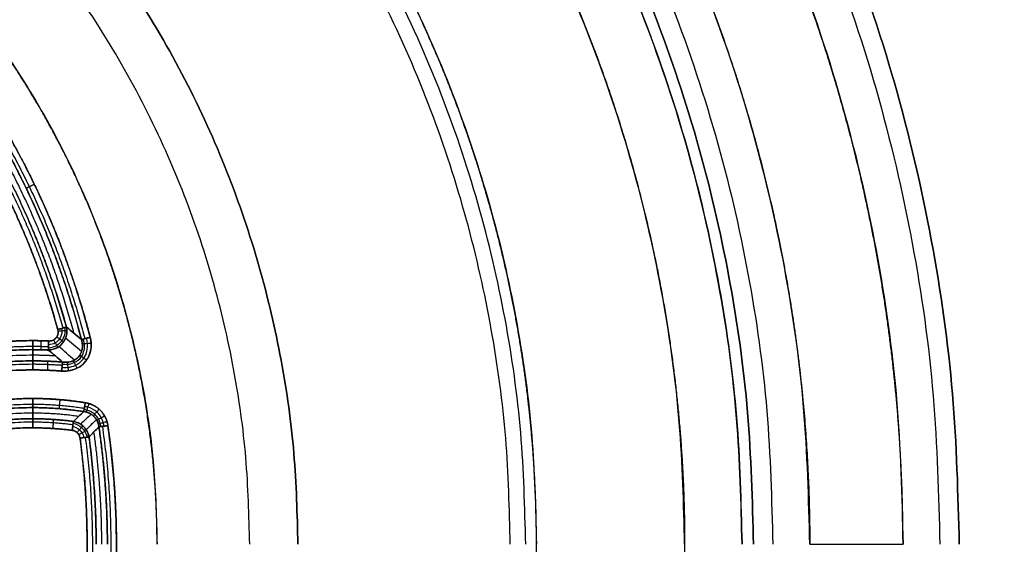
# Model space of a CAD drawing. Units: millimetres. Extents: x -357 to 357, y -357 to 357.
# Drawn here: x 77 to 181, y 0 to 55 of the extents above; entities that cross this region are included whole.
import ezdxf

# ---------------------------------------------------------------- set-up
doc = ezdxf.new("R2010")
doc.units = ezdxf.units.MM
doc.header["$MEASUREMENT"] = 0
doc.layers.add('IGES LEVEL 10000', color=7, linetype='Continuous')

msp = doc.modelspace()

# ---------------------------------------------------------------- linework, layer by layer
at = {"layer": 'IGES LEVEL 10000'}
for points, weights in [([(356.02, 0, 304.17), (356.02, 356.02, 304.17), (0, 356.02, 304.17)], [1, 0.7071067812, 1]), ([(0, 356.02, 304.17), (356.02, 356.02, 304.17), (356.02, 0, 304.17)], [1, 0.7071067812, 1]), ([(0, 307.63, 116.98), (307.63, 307.63, 116.98), (307.63, 0, 116.98)], [0.8906388482, 0.62977676915, 0.8906388482]), ([(0, 280.45, 1026.39), (280.45, 280.45, 1026.39), (280.45, 0, 1026.39)], [0.9995939518, 0.70681966175, 0.9995939518]), ([(0, 175.83, 1744.98), (175.83, 175.83, 1744.98), (175.83, 0, 1744.98)], [1, 0.7071067812, 1]), ([(175.83, 0, 1744.98), (175.83, 175.83, 1744.98), (0, 175.83, 1744.98)], [1, 0.7071067812, 1]), ([(0, 173.79, 1748.58), (173.79, 173.79, 1748.58), (173.79, 0, 1748.58)], [0.88143971095, 0.62327199685, 0.88143971095]), ([(0, 169.92, 1750), (169.92, 169.92, 1750), (169.92, 0, 1750)], [1, 0.7071067812, 1]), ([(160.12, 0, 1750), (160.12, 160.12, 1750), (0, 160.12, 1750)], [1, 0.7071067812, 1]), ([(0, 156.23, 1748.56), (156.23, 156.23, 1748.56), (156.23, 0, 1748.56)], [0.8802029828, 0.62239749795, 0.8802029828]), ([(154.2, 0, 1744.94), (154.2, 154.2, 1744.94), (0, 154.2, 1744.94)], [1, 0.7071067812, 1]), ([(0, 154.2, 1744.94), (154.2, 154.2, 1744.94), (154.2, 0, 1744.94)], [1, 0.7071067812, 1]), ([(153, 0, 0.93), (153, 144.66, 0.93), (8.57, 152.76, 0.93)], [0.9999851918, 0.7185692967, 0.977938054]), ([(8.57, 152.76, 0.93), (153, 144.66, 0.93), (153, 0, 0.93)], [0.9997175634, 0.7264971299, 0.9999034929]), ([(146.96, 0), (146.96, 138.7), (8.5, 146.72)], [0.9765623949, 0.7098964352, 0.975665888]), ([(8.5, 131.12), (131.39, 123.15), (131.39, 0)], [0.9950178287, 0.7260289296, 0.9951375736]), ([(130.26, 0, 1593.8), (130.26, 130.26, 1593.8), (0, 130.26, 1593.8)], [1, 0.7071067812, 1]), ([(128.64, 0, 0.19), (128.64, 120.43, 0.19), (8.46, 128.36, 0.19)], [0.999910464, 0.7297298788, 0.9993531716]), ([(106.32, 0, 1442.65), (106.32, 106.32, 1442.65), (0, 106.32, 1442.65)], [1, 0.7071067812, 1]), ([(0, 106.32, 1442.65), (106.32, 106.32, 1442.65), (106.32, 0, 1442.65)], [1, 0.7071067812, 1]), ([(101.25, 0, 1433.59), (101.25, 101.25, 1433.59), (0, 101.25, 1433.59)], [0.8802029828, 0.62239749795, 0.8802029828]), ([(0, 91.51, 1430), (91.51, 91.51, 1430), (91.51, 0, 1430)], [1, 0.7071067812, 1]), ([(69.39, 51.89, 1430.19), (79.64, 38.18, 1430.19), (83.91, 21.61, 1430.19)], [0.904039638396, 0.887020463989, 0.904272274998]), ([(84.48, 21.76, 1430), (80.18, 38.44, 1430), (69.87, 52.24, 1430)], [0.9997388392, 0.980665706, 0.9994816425]), ([(81.99, 22.82, 1434.31), (77.75, 38.08, 1434.31), (68.3, 50.79, 1434.31)], [0.9997296135, 0.9827496466, 0.9994990992]), ([(68.3, 50.79, 1434.31), (77.75, 38.08, 1434.31), (81.99, 22.82, 1434.31)], [0.8581177857, 0.8699539419, 0.9124830131]), ([(82.78, 22.18, 1432.5), (78.52, 38.05, 1432.5), (68.7, 51.23, 1432.5)], [0.914838303123, 0.870126064506, 0.858034975203]), ([(69.1, 51.67, 1430.69), (79.31, 38.02, 1430.69), (83.56, 21.52, 1430.69)], [0.9994816425, 0.980665706, 0.9997388392]), ([(83.56, 21.52, 1430.69), (79.31, 38.02, 1430.69), (69.1, 51.67, 1430.69)], [0.9172540718, 0.8702962904, 0.8579540452]), ([(67.53, 50.22, 1435), (76.88, 37.65, 1435), (81.08, 22.57, 1435)], [0.9994990992, 0.9827496466, 0.9997296135]), ([(81.64, 22.73, 1434.81), (77.41, 37.92, 1434.81), (68.01, 50.57, 1434.81)], [0.904263930269, 0.888905405909, 0.904055428162]), ([(78.61, 37.82, 1430), (77.96, 37.5, 1430), (77.76, 37.4, 1430.69)], [0.99013753695, 0.80103809415, 0.99013753695]), ([(78.44, 21.4, 1435), (65.45, 21.4, 1435), (54.78, 13.98, 1435)], [1, 0.953393388, 0.9983289468]), ([(55.11, 13.49, 1434.81), (65.63, 20.81, 1434.81), (78.44, 20.81, 1434.81)], [0.902997015369, 0.86235242061, 0.9045084972]), ([(78.44, 21.4, 1435), (78.44, 20.67, 1435), (78.44, 20.45, 1434.31)], [1, 0.8090169944, 1]), ([(80.12, 21.36, 1435), (79.28, 21.4, 1435), (78.44, 21.4, 1435)], [0.9999903916, 0.9997903903, 1]), ([(78.44, 20.45, 1434.31), (78.44, 20.67, 1435), (78.44, 21.4, 1435)], [1, 0.8090169944, 1]), ([(78.44, 20.81, 1434.81), (79.27, 20.81, 1434.81), (80.1, 20.78, 1434.81)], [0.9045084972, 0.904318903441, 0.904499806285]), ([(79.3, 21.39, 1435), (79.29, 20.66, 1435), (79.28, 20.44, 1434.31)], [0.9998927367, 0.80893021655, 0.9998927367]), ([(78.44, 20.45, 1434.31), (65.74, 20.45, 1434.31), (55.32, 13.2, 1434.31)], [1, 0.8850483894, 0.8603267461]), ([(55.32, 13.2, 1434.31), (65.74, 20.45, 1434.31), (78.44, 20.45, 1434.31)], [0.9983289468, 0.953393388, 1]), ([(78.44, 19.86, 1432.5), (65.93, 19.86, 1432.5), (55.65, 12.71, 1432.5)], [1, 0.885048389157, 0.86032674601]), ([(78.44, 20.45, 1434.31), (79.26, 20.45, 1434.31), (80.08, 20.41, 1434.31)], [1, 0.9997903903, 0.9999903916]), ([(80.08, 20.41, 1434.31), (79.26, 20.45, 1434.31), (78.44, 20.45, 1434.31)], [0.9838424938, 0.9916852023, 1]), ([(80.83, 19.79, 1432.5), (79.64, 19.86, 1432.5), (78.44, 19.86, 1432.5)], [0.97656934958, 0.987774365469, 1]), ([(78.44, 19.27, 1430.69), (66.11, 19.27, 1430.69), (55.99, 12.23, 1430.69)], [1, 0.9533495644, 0.9982371707]), ([(55.99, 12.23, 1430.69), (66.11, 19.27, 1430.69), (78.44, 19.27, 1430.69)], [0.8603267461, 0.8850483894, 1]), ([(78.44, 18.91, 1430.19), (66.23, 18.91, 1430.19), (56.2, 11.93, 1430.19)], [0.9045084972, 0.862312781738, 0.902914003111]), ([(78.44, 18.32, 1430), (78.44, 19.05, 1430), (78.44, 19.27, 1430.69)], [1, 0.8090169944, 1]), ([(78.44, 19.27, 1430.69), (80.01, 19.27, 1430.69), (81.57, 19.15, 1430.69)], [1, 0.9837966574, 0.9693861067]), ([(78.44, 19.27, 1430.69), (78.44, 19.05, 1430), (78.44, 18.32, 1430)], [1, 0.8090169935, 1]), ([(81.57, 19.15, 1430.69), (80.01, 19.27, 1430.69), (78.44, 19.27, 1430.69)], [0.9999610229, 0.99919093, 1]), ([(81.54, 18.79, 1430.19), (79.99, 18.91, 1430.19), (78.44, 18.91, 1430.19)], [0.904473241619, 0.903776686051, 0.90450849675]), ([(80.01, 18.29, 1430), (80.04, 19.01, 1430), (80.04, 19.24, 1430.69)], [0.9995854802, 0.80868163995, 0.9995854802]), ([(81.49, 18.2, 1430), (81.55, 18.92, 1430), (81.57, 19.15, 1430.69)], [0.9999610229, 0.8089854604, 0.9999610229]), ([(56.53, 11.45, 1430), (66.41, 18.32, 1430), (78.44, 18.32, 1430)], [0.9982371707, 0.9533495644, 1]), ([(78.44, 18.32, 1430), (79.97, 18.32, 1430), (81.49, 18.2, 1430)], [1, 0.99919093, 0.9999610229]), ([(78.44, 15.32, 1430), (67.35, 15.32, 1430), (58.25, 8.98, 1430)], [1, 0.9532537575, 0.998036545]), ([(58.58, 8.5, 1430.19), (67.54, 14.73, 1430.19), (78.44, 14.73, 1430.19)], [0.902732535458, 0.862226123587, 0.9045084972]), ([(78.44, 15.32, 1430), (78.44, 14.59, 1430), (78.44, 14.36, 1430.69)], [1, 0.8090169944, 1]), ([(83.96, 14.88, 1430), (81.22, 15.32, 1430), (78.44, 15.32, 1430)], [0.9998332809, 0.9968510929, 1]), ([(78.44, 14.36, 1430.69), (78.44, 14.59, 1430), (78.44, 15.32, 1430)], [1, 0.8090169944, 1]), ([(78.44, 14.73, 1430.19), (81.17, 14.73, 1430.19), (83.87, 14.3, 1430.19)], [0.9045084972, 0.901660283956, 0.904357698367]), ([(81.29, 15.2, 1430), (81.23, 14.48, 1430), (81.21, 14.25, 1430.69)], [0.9983827333, 0.80770859815, 0.9983827333]), ([(83.81, 13.94, 1430.69), (83.85, 14.16, 1430), (83.96, 14.88, 1430)], [0.9998332809, 0.8088821158, 0.9998332809]), ([(78.44, 14.36, 1430.69), (67.65, 14.36, 1430.69), (58.79, 8.2, 1430.69)], [1, 0.8850483894, 0.8603267461]), ([(58.79, 8.2, 1430.69), (67.65, 14.36, 1430.69), (78.44, 14.36, 1430.69)], [0.998036545, 0.9532537575, 1]), ([(78.44, 13.78, 1432.5), (67.84, 13.78, 1432.5), (59.13, 7.72, 1432.5)], [1, 0.885048389483, 0.86032674615]), ([(78.44, 14.36, 1430.69), (81.15, 14.36, 1430.69), (83.81, 13.94, 1430.69)], [1, 0.9968510929, 0.9998332809]), ([(83.81, 13.94, 1430.69), (81.15, 14.36, 1430.69), (78.44, 14.36, 1430.69)], [0.9437974859, 0.9685140003, 1]), ([(83.27, 13.43, 1432.5), (80.87, 13.78, 1432.5), (78.44, 13.78, 1432.5)], [0.948023620574, 0.971175007954, 1]), ([(59.46, 7.24, 1434.31), (68.02, 13.19, 1434.31), (78.44, 13.19, 1434.31)], [0.8603267461, 0.8850483894, 1]), ([(78.44, 13.19, 1434.31), (68.02, 13.19, 1434.31), (59.46, 7.24, 1434.31)], [1, 0.95319266, 0.9979086135]), ([(78.44, 12.83, 1434.81), (68.13, 12.83, 1434.81), (59.67, 6.94, 1434.81)], [0.9045084972, 0.862170860368, 0.902616820318]), ([(78.44, 13.19, 1434.31), (80.59, 13.19, 1434.31), (82.72, 12.91, 1434.31)], [1, 0.9739527275, 0.9525382724]), ([(78.44, 12.24, 1435), (78.44, 12.96, 1435), (78.44, 13.19, 1434.31)], [1, 0.8090169944, 1]), ([(78.44, 13.19, 1434.31), (78.44, 12.96, 1435), (78.44, 12.24, 1435)], [1, 0.8090169944, 1]), ([(82.72, 12.91, 1434.31), (80.59, 13.19, 1434.31), (78.44, 13.19, 1434.31)], [0.9998789383, 0.9978617398, 1]), ([(82.67, 12.55, 1434.81), (80.57, 12.83, 1434.81), (78.44, 12.83, 1434.81)], [0.904398995889, 0.902574422666, 0.9045084972]), ([(80.58, 12.17, 1435), (80.63, 12.89, 1435), (80.65, 13.12, 1434.31)], [0.99889972275, 0.8081268514, 0.99889972275]), ([(81.17, -31.96, 1430), (89.65, -10.43, 1430), (86.34, 12.47, 1430)], [0.9995009086, 0.9656631482, 0.9986023272]), ([(82.6, 11.97, 1435), (82.69, 12.69, 1435), (82.72, 12.91, 1434.31)], [0.9998789383, 0.8089190534, 0.9998789383]), ([(86.34, 12.47, 1430), (85.62, 12.37, 1430), (85.4, 12.34, 1430.69)], [0.9986023272, 0.8078862533, 0.9986023272]), ([(60.01, 6.46, 1435), (68.27, 12.2, 1435), (78.33, 12.24, 1435)], [0.9979086135, 0.9534581468, 0.9994474186]), ([(78.33, 12.24, 1435), (78.39, 12.24, 1435), (78.44, 12.24, 1435)], [0.9994474186, 0.9997220962, 1]), ([(78.44, 12.24, 1435), (78.49, 12.24, 1435), (78.54, 12.24, 1435)], [1, 0.9999501828, 0.9999026211]), ([(78.54, 12.24, 1435), (80.58, 12.23, 1435), (82.6, 11.97, 1435)], [0.9999026211, 0.9979087365, 0.9998789383]), ([(85.76, 12.39, 1430.19), (89.04, -10.36, 1430.19), (80.63, -31.74, 1430.19)], [0.90324429028, 0.873450522961, 0.904057064766]), ([(85.7, 0, 1432.5), (85.7, 5.93, 1432.5), (84.88, 11.81, 1432.5)], [1, 0.972121164997, 0.949549584591]), ([(85.4, 12.34, 1430.69), (86.29, 6.2, 1430.69), (86.29, 0, 1430.69)], [0.9986023272, 0.9894591007, 0.9854610465]), ([(86.29, 0, 1430.69), (86.29, 6.2, 1430.69), (85.4, 12.34, 1430.69)], [1, 0.971098279, 0.9479004079]), ([(83.42, 11.15, 1435), (86.27, -10.22, 1435), (78.5, -30.33, 1435)], [0.9987578296, 0.9678760145, 0.9995124717]), ([(79.05, -30.54, 1434.81), (86.88, -10.29, 1434.81), (84, 11.23, 1434.81)], [0.904067523537, 0.87545207922, 0.903384943373]), ([(84.36, 11.28, 1434.31), (84.14, 11.25, 1435), (83.42, 11.15, 1435)], [0.998757829596, 0.808012057202, 0.9987578296]), ([(85.11, 0, 1434.31), (85.11, 5.66, 1434.31), (84.36, 11.28, 1434.31)], [0.9867565324, 0.9905479083, 0.9987578296])]:
    msp.add_rational_spline(points, weights, degree=2, dxfattribs=at)
for points, degree, knots in [([(169.92, 0, 1750), (169.92, 12.77, 1750), (168.7, 25.55, 1750), (166.3, 38.17, 1750), (160.96, 56.65, 1750), (153.09, 74.13, 1750), (150.19, 79.83, 1750), (143.24, 92.05, 1750), (135.07, 103.5, 1750), (130.26, 109.5, 1750), (116.58, 124.72, 1750), (100.7, 137.74, 1750), (90.04, 144.93, 1750), (73.17, 154.16, 1750), (55.22, 160.88, 1750), (49.12, 162.84, 1750), (34.33, 166.84, 1750), (19.17, 169.18, 1750), (10.21, 169.96, 1750), (-10.26, 170.38, 1750), (-30.59, 167.72, 1750), (-41.89, 165.26, 1750), (-59.04, 159.99, 1750), (-75.3, 152.52, 1750), (-80.98, 149.57, 1750), (-92.6, 142.84, 1750), (-103.51, 135.01, 1750), (-109.02, 130.61, 1750), (-120.02, 120.84, 1750), (-129.9, 109.94, 1750), (-134.73, 103.96, 1750), (-142.56, 93.07, 1750), (-149.28, 81.47, 1750), (-151.95, 76.38, 1750), (-156.57, 66.57, 1750), (-160.39, 56.41, 1750), (-162.01, 51.55, 1750), (-165.82, 38.54, 1750), (-168.33, 25.21, 1750), (-169.38, 16.82, 1750), (-169.92, 8.41, 1750), (-169.92, 0, 1750)], 5, [757.096587, 757.096587, 757.096587, 757.096587, 757.096587, 757.096587, 847.710128, 847.710128, 847.710128, 892.919537, 892.919537, 892.919537, 947.302294, 947.302294, 947.302294, 1037.917615, 1037.917615, 1037.917615, 1083.137941, 1083.137941, 1083.137941, 1146.490928, 1146.490928, 1146.490928, 1228.079445, 1228.079445, 1228.079445, 1273.311371, 1273.311371, 1273.311371, 1323.230301, 1323.230301, 1323.230301, 1377.540725, 1377.540725, 1377.540725, 1418.237736, 1418.237736, 1418.237736, 1454.407496, 1454.407496, 1454.407496, 1514.224832, 1514.224832, 1514.224832, 1514.224832, 1514.224832, 1514.224832]), ([(-160.12, 0, 1750), (-160.12, 12.37, 1750), (-158.9, 24.77, 1750), (-156.49, 37.04, 1750), (-151.16, 54.97, 1750), (-143.3, 71.85, 1750), (-140.42, 77.34, 1750), (-133.81, 88.55, 1750), (-126.1, 99.03, 1750), (-121.77, 104.32, 1750), (-109.21, 118.07, 1750), (-94.73, 129.88, 1750), (-84.9, 136.51, 1750), (-69.08, 145.2, 1750), (-52.24, 151.55, 1750), (-46.32, 153.46, 1750), (-33.75, 156.85, 1750), (-20.89, 158.97, 1750), (-14.1, 159.72, 1750), (2.03, 160.63, 1750), (18.16, 159.49, 1750), (27.4, 158.16, 1750), (43.19, 154.71, 1750), (58.4, 149.33, 1750), (64.67, 146.72, 1750), (78.66, 140.01, 1750), (91.76, 131.64, 1750), (98.77, 126.47, 1750), (110.15, 116.83, 1750), (120.31, 105.93, 1750), (124.32, 101.19, 1750), (132.99, 89.87, 1750), (140.37, 77.66, 1750), (144.12, 70.47, 1750), (151.99, 52.71, 1750), (157.09, 33.92, 1750), (159.11, 22.69, 1750), (160.12, 11.34, 1750), (160.12, 0, 1750)], 5, [0, 0, 0, 0, 0, 0, 88.030849, 88.030849, 88.030849, 131.86405, 131.86405, 131.86405, 180.209676, 180.209676, 180.209676, 263.840733, 263.840733, 263.840733, 307.71668, 307.71668, 307.71668, 356.124654, 356.124654, 356.124654, 422.113872, 422.113872, 422.113872, 470.436291, 470.436291, 470.436291, 532.084792, 532.084792, 532.084792, 575.985609, 575.985609, 575.985609, 633.085935, 633.085935, 633.085935, 713.564659, 713.564659, 713.564659, 713.564659, 713.564659, 713.564659]), ([(8.5, 146.72), (19.15, 146.1), (29.77, 144.49), (40.23, 141.93), (54.35, 137.1), (67.69, 130.55), (71.35, 128.59), (82.61, 122.02), (93.11, 114.23), (99.89, 108.36), (112.87, 95.24), (123.66, 80.24), (128.6, 72.06), (136.86, 55.53), (142.41, 37.9), (144.44, 29.18), (146.64, 15.07), (147.11, 0.81), (147.04, -4.51), (146.28, -17.57), (144.07, -30.47), (142.27, -38.01), (138.23, -51.09), (132.69, -63.6), (130, -68.91), (123.82, -79.76), (116.53, -89.89), (112.41, -95), (101.25, -107.35), (88.44, -118.02), (80.12, -123.82), (62.05, -134.25), (42.37, -141.31), (31.94, -144.03), (20.91, -145.87), (9.82, -146.64), (9.38, -146.67), (8.94, -146.69), (8.5, -146.72)], 5, [7.800386, 7.800386, 7.800386, 7.800386, 7.800386, 7.800386, 83.692948, 83.692948, 83.692948, 113.037235, 113.037235, 113.037235, 176.133672, 176.133672, 176.133672, 243.606482, 243.606482, 243.606482, 306.788876, 306.788876, 306.788876, 344.641164, 344.641164, 344.641164, 399.453929, 399.453929, 399.453929, 441.5211, 441.5211, 441.5211, 487.843876, 487.843876, 487.843876, 559.394619, 559.394619, 559.394619, 635.274777, 635.274777, 635.274777, 638.416003, 638.416003, 638.416003, 638.416003, 638.416003, 638.416003]), ([(8.5, -131.12), (18.01, -130.5), (27.48, -129), (36.81, -126.65), (49.6, -122.19), (61.65, -116.14), (65.09, -114.24), (73.75, -109.04), (81.88, -103.04), (86.64, -99.07), (96.07, -90.22), (104.35, -80.26), (108.34, -74.78), (114.37, -65.29), (119.35, -55.21), (121.17, -51.11), (125.89, -39.08), (129.09, -26.52), (130.53, -18.18), (131.81, -4.15), (131.2, 9.89), (130.65, 15.5), (128.97, 26.61), (126.12, 37.47), (124.4, 42.84), (119.4, 55.98), (112.67, 68.36), (108.05, 75.45), (99.45, 86.61), (89.45, 96.49), (85.23, 100.23), (77.33, 106.53), (68.86, 112.04), (64.99, 114.33), (57.07, 118.57), (48.81, 122.11), (44.59, 123.7), (35, 126.88), (25.15, 129.13), (19.63, 130.09), (14.07, 130.76), (8.5, 131.12)], 5, [654.016776, 654.016776, 654.016776, 654.016776, 654.016776, 654.016776, 721.785701, 721.785701, 721.785701, 749.53938, 749.53938, 749.53938, 793.357653, 793.357653, 793.357653, 841.18633, 841.18633, 841.18633, 872.980463, 872.980463, 872.980463, 932.758271, 932.758271, 932.758271, 972.550522, 972.550522, 972.550522, 1012.307504, 1012.307504, 1012.307504, 1072.123972, 1072.123972, 1072.123972, 1111.896332, 1111.896332, 1111.896332, 1143.714396, 1143.714396, 1143.714396, 1175.536757, 1175.536757, 1175.536757, 1215.234845, 1215.234845, 1215.234845, 1215.234845, 1215.234845, 1215.234845]), ([(91.51, 0, 1430), (91.51, 7.03, 1430), (90.82, 14.06, 1430), (89.47, 21, 1430), (86.14, 32.29, 1430), (81.05, 42.86, 1430), (78.74, 46.97, 1430), (74.13, 54.05, 1430), (68.76, 60.55, 1430), (66.22, 63.32, 1430), (59.2, 70.22, 1430), (51.29, 76.14, 1430), (46.1, 79.39, 1430), (34.4, 85.44, 1430), (21.78, 89.28, 1430), (14.85, 90.7, 1430), (3.15, 91.94, 1430), (-8.57, 91.28, 1430), (-13.25, 90.72, 1430), (-21.55, 89.18, 1430), (-29.61, 86.7, 1430), (-33.13, 85.42, 1430), (-42.21, 81.57, 1430), (-50.7, 76.53, 1430), (-55.7, 72.98, 1430), (-65.76, 64.48, 1430), (-74.14, 54.31, 1430), (-78.1, 48.46, 1430), (-83.04, 39.37, 1430), (-86.64, 29.7, 1430), (-87.65, 26.56, 1430), (-89.59, 19.46, 1430), (-90.82, 12.19, 1430), (-91.27, 8.13, 1430), (-91.51, 4.06, 1430), (-91.51, 0, 1430)], 5, [407.761135, 407.761135, 407.761135, 407.761135, 407.761135, 407.761135, 457.627527, 457.627527, 457.627527, 490.855943, 490.855943, 490.855943, 517.408677, 517.408677, 517.408677, 560.660162, 560.660162, 560.660162, 610.52821, 610.52821, 610.52821, 643.754992, 643.754992, 643.754992, 670.298093, 670.298093, 670.298093, 713.577658, 713.577658, 713.577658, 763.391023, 763.391023, 763.391023, 786.625829, 786.625829, 786.625829, 815.548452, 815.548452, 815.548452, 815.548452, 815.548452, 815.548452]), ([(69.87, 52.24, 1430), (72.88, 48.21, 1430), (75.6, 43.97, 1430), (78.01, 39.53, 1430), (80.83, 33.32, 1430), (83.02, 26.87, 1430), (83.55, 25.18, 1430), (84.04, 23.47, 1430), (84.48, 21.76, 1430)], 5, [350.664135, 350.664135, 350.664135, 350.664135, 350.664135, 350.664135, 386.239749, 386.239749, 386.239749, 398.784554, 398.784554, 398.784554, 398.784554, 398.784554, 398.784554]), ([(81.79, 22.77, 1434.67), (81.81, 22.66, 1434.68), (81.85, 22.2, 1434.73), (81.72, 21.72, 1434.75), (81.52, 21.42, 1434.76)], 3, [0, 0, 0, 0, 0.31053, 1.261529, 1.261529, 1.261529, 1.261529]), ([(81.7, 21.3, 1434.48), (81.93, 21.65, 1434.47), (82.08, 22.19, 1434.42), (82.02, 22.7, 1434.33), (81.99, 22.82, 1434.31)], 3, [-1.261529, -1.261529, -1.261529, -1.261529, -0.31053, 0, 0, 0, 0]), ([(80.97, 21.78, 1435), (80.89, 21.65, 1435), (80.64, 21.43, 1435), (80.3, 21.36, 1435), (80.12, 21.36, 1435)], 3, [1.261529, 1.261529, 1.261529, 1.261529, 1.940814, 2.772591, 2.772591, 2.772591, 2.772591]), ([(80.12, 21.36, 1435), (80.22, 21.36, 1435), (80.32, 21.37, 1435), (80.43, 21.39, 1435), (80.61, 21.45, 1435), (80.77, 21.56, 1435), (80.85, 21.62, 1435), (80.91, 21.69, 1435), (80.96, 21.77, 1435), (80.97, 21.77, 1435), (80.97, 21.78, 1435), (80.97, 21.78, 1435)], 5, [225.498945, 225.498945, 225.498945, 225.498945, 225.498945, 225.498945, 226.215219, 226.215219, 226.215219, 226.876985, 226.876985, 226.876985, 226.896211, 226.896211, 226.896211, 226.896211, 226.896211, 226.896211]), ([(81.08, 22.57, 1435), (81.09, 22.5, 1435), (81.14, 22.23, 1435), (81.08, 21.95, 1435), (80.97, 21.78, 1435)], 3, [0, 0, 0, 0, 0.31053, 1.261529, 1.261529, 1.261529, 1.261529]), ([(80.97, 21.78, 1435), (81.02, 21.85, 1435), (81.06, 21.94, 1435), (81.09, 22.02, 1435), (81.12, 22.18, 1435), (81.12, 22.35, 1435), (81.11, 22.43, 1435), (81.1, 22.5, 1435), (81.08, 22.57, 1435)], 5, [226.8962111, 226.8962111, 226.8962111, 226.8962111, 226.8962111, 226.8962111, 227.3491382, 227.3491382, 227.3491382, 227.7236522, 227.7236522, 227.7236522, 227.7236522, 227.7236522, 227.7236522]), ([(81.47, 22.68, 1434.91), (81.49, 22.59, 1434.92), (81.53, 22.21, 1434.93), (81.42, 21.83, 1434.94), (81.26, 21.59, 1434.94)], 3, [0, 0, 0, 0, 0.31053, 1.261529, 1.261529, 1.261529, 1.261529]), ([(84.1, 19.36, 1430), (84.46, 19.88, 1430), (84.67, 20.73, 1430), (84.53, 21.56, 1430), (84.48, 21.76, 1430)], 3, [2.518271, 2.518271, 2.518271, 2.518271, 4.103164, 4.62068, 4.62068, 4.62068, 4.62068]), ([(84.48, 21.76, 1430), (84.57, 21.42, 1430), (84.61, 21.08, 1430), (84.61, 20.72, 1430), (84.52, 20.23, 1430), (84.34, 19.76, 1430), (84.27, 19.62, 1430), (84.19, 19.49, 1430), (84.1, 19.36, 1430)], 5, [398.784554, 398.784554, 398.784554, 398.784554, 398.784554, 398.784554, 401.229839, 401.229839, 401.229839, 402.321252, 402.321252, 402.321252, 402.321252, 402.321252, 402.321252]), ([(54.78, 13.98, 1435), (56.33, 15.06, 1435), (57.94, 16.05, 1435), (59.61, 16.95, 1435), (63.34, 18.68, 1435), (67.25, 19.95, 1435), (69.4, 20.49, 1435), (72.5, 21.05, 1435), (75.64, 21.32, 1435), (76.57, 21.37, 1435), (77.51, 21.4, 1435), (78.44, 21.4, 1435)], 5, [188.184915, 188.184915, 188.184915, 188.184915, 188.184915, 188.184915, 201.574702, 201.574702, 201.574702, 217.196776, 217.196776, 217.196776, 223.820986, 223.820986, 223.820986, 223.820986, 223.820986, 223.820986]), ([(80.08, 20.41, 1434.31), (80.42, 20.42, 1434.37), (81.05, 20.59, 1434.46), (81.54, 21.05, 1434.49), (81.7, 21.3, 1434.48)], 3, [-2.772591, -2.772591, -2.772591, -2.772591, -1.940814, -1.261529, -1.261529, -1.261529, -1.261529]), ([(81.52, 21.42, 1434.76), (81.37, 21.21, 1434.76), (80.95, 20.8, 1434.75), (80.39, 20.64, 1434.7), (80.09, 20.62, 1434.67)], 3, [1.261529, 1.261529, 1.261529, 1.261529, 1.940814, 2.772591, 2.772591, 2.772591, 2.772591]), ([(81.26, 21.59, 1434.94), (81.15, 21.42, 1434.94), (80.8, 21.09, 1434.94), (80.35, 20.97, 1434.92), (80.1, 20.96, 1434.91)], 3, [1.261529, 1.261529, 1.261529, 1.261529, 1.940814, 2.772591, 2.772591, 2.772591, 2.772591]), ([(83.56, 21.52, 1430.69), (83.6, 21.38, 1430.67), (83.73, 20.79, 1430.58), (83.62, 20.21, 1430.52), (83.38, 19.86, 1430.51)], 3, [-4.62068, -4.62068, -4.62068, -4.62068, -4.103164, -2.518271, -2.518271, -2.518271, -2.518271]), ([(83.57, 19.73, 1430.24), (83.83, 20.13, 1430.24), (83.96, 20.78, 1430.27), (83.81, 21.42, 1430.32), (83.76, 21.57, 1430.33)], 3, [2.518271, 2.518271, 2.518271, 2.518271, 4.103164, 4.62068, 4.62068, 4.62068, 4.62068]), ([(83.82, 19.56, 1430.06), (84.12, 20.01, 1430.06), (84.29, 20.76, 1430.07), (84.14, 21.48, 1430.08), (84.09, 21.65, 1430.09)], 3, [2.518271, 2.518271, 2.518271, 2.518271, 4.103164, 4.62068, 4.62068, 4.62068, 4.62068]), ([(81.55, 18.94, 1430.33), (81.73, 18.91, 1430.32), (82.16, 18.89, 1430.29), (82.91, 19.07, 1430.25), (83.38, 19.45, 1430.24), (83.57, 19.73, 1430.24)], 3, [0, 0, 0, 0, 0.577585, 1.386204, 2.518271, 2.518271, 2.518271, 2.518271]), ([(83.38, 19.86, 1430.51), (83.22, 19.61, 1430.51), (82.8, 19.27, 1430.52), (82.12, 19.11, 1430.6), (81.73, 19.13, 1430.66), (81.57, 19.15, 1430.69)], 3, [-2.518271, -2.518271, -2.518271, -2.518271, -1.386204, -0.577585, 0, 0, 0, 0]), ([(81.49, 18.2, 1430), (81.72, 18.18, 1430), (82.27, 18.19, 1430), (83.24, 18.48, 1430), (83.85, 18.99, 1430), (84.1, 19.36, 1430)], 3, [0, 0, 0, 0, 0.577585, 1.386204, 2.518271, 2.518271, 2.518271, 2.518271]), ([(84.1, 19.36, 1430), (84.05, 19.29, 1430), (84, 19.22, 1430), (83.95, 19.15, 1430), (83.73, 18.91, 1430), (83.47, 18.7, 1430), (83.27, 18.57, 1430), (82.8, 18.34, 1430), (82.3, 18.22, 1430), (82.03, 18.18, 1430), (81.76, 18.18, 1430), (81.49, 18.2, 1430)], 5, [402.321252, 402.321252, 402.321252, 402.321252, 402.321252, 402.321252, 402.939356, 402.939356, 402.939356, 404.652013, 404.652013, 404.652013, 406.575675, 406.575675, 406.575675, 406.575675, 406.575675, 406.575675]), ([(81.52, 18.61, 1430.09), (81.72, 18.58, 1430.08), (82.21, 18.57, 1430.07), (83.07, 18.79, 1430.06), (83.6, 19.24, 1430.06), (83.82, 19.56, 1430.06)], 3, [0, 0, 0, 0, 0.577585, 1.386204, 2.518271, 2.518271, 2.518271, 2.518271]), ([(78.44, 18.32, 1430), (77.23, 18.32, 1430), (76.02, 18.27, 1430), (74.81, 18.18, 1430), (71.5, 17.78, 1430), (68.24, 17.03, 1430), (66.2, 16.41, 1430), (62.97, 15.17, 1430), (59.9, 13.58, 1430), (58.74, 12.92, 1430), (57.62, 12.21, 1430), (56.53, 11.45, 1430)], 5, [409.626168, 409.626168, 409.626168, 409.626168, 409.626168, 409.626168, 418.192713, 418.192713, 418.192713, 433.233545, 433.233545, 433.233545, 442.62287, 442.62287, 442.62287, 442.62287, 442.62287, 442.62287]), ([(58.25, 8.98, 1430), (59.68, 9.98, 1430), (61.18, 10.89, 1430), (62.73, 11.71, 1430), (66.46, 13.38, 1430), (70.4, 14.51, 1430), (72.7, 14.96, 1430), (75.24, 15.25, 1430), (77.79, 15.31, 1430), (78.01, 15.31, 1430), (78.23, 15.32, 1430), (78.44, 15.32, 1430)], 5, [386.266674, 386.266674, 386.266674, 386.266674, 386.266674, 386.266674, 395.028065, 395.028065, 395.028065, 406.717127, 406.717127, 406.717127, 407.809083, 407.809083, 407.809083, 407.809083, 407.809083, 407.809083]), ([(86.34, 12.47, 1430), (86.32, 12.62, 1430), (86.24, 12.98, 1430), (85.98, 13.59, 1430), (85.39, 14.32, 1430), (84.63, 14.74, 1430), (84.09, 14.86, 1430), (83.96, 14.88, 1430)], 3, [0, 0, 0, 0, 0.373675, 0.89682, 1.629224, 2.654588, 2.989401, 2.989401, 2.989401, 2.989401]), ([(83.96, 14.88, 1430), (84.29, 14.83, 1430), (84.61, 14.73, 1430), (84.91, 14.59, 1430), (85.47, 14.22, 1430), (85.89, 13.71, 1430), (86.06, 13.42, 1430), (86.22, 13.05, 1430), (86.31, 12.67, 1430), (86.32, 12.6, 1430), (86.33, 12.54, 1430), (86.34, 12.47, 1430)], 5, [415.650738, 415.650738, 415.650738, 415.650738, 415.650738, 415.650738, 417.996378, 417.996378, 417.996378, 420.315697, 420.315697, 420.315697, 420.785197, 420.785197, 420.785197, 420.785197, 420.785197, 420.785197]), ([(83.81, 13.94, 1430.69), (83.9, 13.93, 1430.68), (84.27, 13.86, 1430.65), (84.78, 13.59, 1430.62), (85.17, 13.1, 1430.63), (85.34, 12.68, 1430.66), (85.39, 12.44, 1430.68), (85.4, 12.34, 1430.69)], 3, [-2.989401, -2.989401, -2.989401, -2.989401, -2.654588, -1.629224, -0.89682, -0.373675, 0, 0, 0, 0]), ([(85.4, 12.34, 1430.69), (85.37, 12.59, 1430.66), (85.3, 12.85, 1430.64), (85.18, 13.1, 1430.63), (84.88, 13.49, 1430.62), (84.47, 13.76, 1430.64), (84.26, 13.86, 1430.65), (84.04, 13.91, 1430.67), (83.81, 13.94, 1430.69)], 5, [16.748708, 16.748708, 16.748708, 16.748708, 16.748708, 16.748708, 18.668388, 18.668388, 18.668388, 20.324846, 20.324846, 20.324846, 20.324846, 20.324846, 20.324846]), ([(85.6, 12.37, 1430.33), (85.59, 12.48, 1430.33), (85.54, 12.75, 1430.31), (85.36, 13.21, 1430.3), (84.93, 13.76, 1430.29), (84.35, 14.06, 1430.31), (83.95, 14.14, 1430.33), (83.85, 14.15, 1430.33)], 3, [0, 0, 0, 0, 0.373675, 0.89682, 1.629224, 2.654588, 2.989401, 2.989401, 2.989401, 2.989401]), ([(85.94, 12.41, 1430.09), (85.92, 12.54, 1430.08), (85.86, 12.85, 1430.08), (85.64, 13.38, 1430.08), (85.14, 14.02, 1430.08), (84.48, 14.37, 1430.08), (84.01, 14.46, 1430.09), (83.9, 14.48, 1430.09)], 3, [0, 0, 0, 0, 0.373675, 0.89682, 1.629224, 2.654588, 2.989401, 2.989401, 2.989401, 2.989401]), ([(86.34, 12.47, 1430), (86.8, 9.3, 1430), (87.11, 6.11, 1430), (87.28, 2.91, 1430), (87.32, -3.96, 1430), (86.68, -10.81, 1430), (86.15, -14.44, 1430), (85, -20.18, 1430), (83.38, -25.79, 1430), (82.71, -27.87, 1430), (81.97, -29.93, 1430), (81.17, -31.96, 1430)], 5, [420.785197, 420.785197, 420.785197, 420.785197, 420.785197, 420.785197, 443.441487, 443.441487, 443.441487, 469.338419, 469.338419, 469.338419, 484.77277, 484.77277, 484.77277, 484.77277, 484.77277, 484.77277]), ([(82.69, 12.71, 1434.67), (83.02, 12.65, 1434.69), (83.49, 12.41, 1434.71), (83.97, 11.84, 1434.7), (84.11, 11.46, 1434.68), (84.15, 11.25, 1434.67)], 3, [0, 0, 0, 0, 0.879556, 1.353162, 1.933089, 1.933089, 1.933089, 1.933089]), ([(84.36, 11.28, 1434.31), (84.32, 11.52, 1434.34), (84.16, 11.95, 1434.37), (83.62, 12.6, 1434.39), (83.08, 12.85, 1434.35), (82.72, 12.91, 1434.31)], 3, [-1.933089, -1.933089, -1.933089, -1.933089, -1.353162, -0.879556, 0, 0, 0, 0]), ([(78.33, 12.24, 1435), (76.68, 12.23, 1435), (75.03, 12.12, 1435), (73.38, 11.9, 1435), (70.4, 11.31, 1435), (67.5, 10.37, 1435), (66.2, 9.87, 1435), (64.14, 8.95, 1435), (62.17, 7.86, 1435), (61.43, 7.41, 1435), (60.71, 6.95, 1435), (60.01, 6.46, 1435)], 5, [242.158828, 242.158828, 242.158828, 242.158828, 242.158828, 242.158828, 253.832533, 253.832533, 253.832533, 263.673182, 263.673182, 263.673182, 269.754091, 269.754091, 269.754091, 269.754091, 269.754091, 269.754091]), ([(82.6, 11.97, 1435), (82.78, 11.95, 1435), (83.06, 11.82, 1435), (83.33, 11.5, 1435), (83.4, 11.28, 1435), (83.42, 11.15, 1435)], 3, [0, 0, 0, 0, 0.879556, 1.353162, 1.933089, 1.933089, 1.933089, 1.933089]), ([(83.42, 11.15, 1435), (83.4, 11.25, 1435), (83.38, 11.34, 1435), (83.34, 11.43, 1435), (83.25, 11.6, 1435), (83.12, 11.74, 1435), (83.05, 11.8, 1435), (82.92, 11.88, 1435), (82.77, 11.93, 1435), (82.71, 11.95, 1435), (82.66, 11.96, 1435), (82.6, 11.97, 1435)], 5, [234.425834, 234.425834, 234.425834, 234.425834, 234.425834, 234.425834, 235.102402, 235.102402, 235.102402, 235.771963, 235.771963, 235.771963, 236.192833, 236.192833, 236.192833, 236.192833, 236.192833, 236.192833]), ([(82.65, 12.37, 1434.91), (82.91, 12.33, 1434.92), (83.29, 12.14, 1434.92), (83.67, 11.68, 1434.92), (83.79, 11.38, 1434.92), (83.82, 11.21, 1434.91)], 3, [0, 0, 0, 0, 0.879556, 1.353162, 1.933089, 1.933089, 1.933089, 1.933089]), ([(78.5, -30.33, 1435), (79.64, -27.4, 1435), (80.63, -24.41, 1435), (81.49, -21.38, 1435), (82.92, -15.24, 1435), (83.76, -9, 1435), (84.04, -5.86, 1435), (84.26, -0.56, 1435), (84.07, 4.74, 1435), (83.92, 6.88, 1435), (83.7, 9.02, 1435), (83.42, 11.15, 1435)], 5, [174.70427, 174.70427, 174.70427, 174.70427, 174.70427, 174.70427, 196.960883, 196.960883, 196.960883, 219.223219, 219.223219, 219.223219, 234.425834, 234.425834, 234.425834, 234.425834, 234.425834, 234.425834])]:
    msp.add_open_spline(points, degree=degree, knots=knots, dxfattribs=at)
for points, degree in [([(81.08, 22.57, 1435), (79.42, 28.54, 1435), (77.2, 34.35, 1435), (74.46, 39.94, 1435), (71.23, 45.25, 1435), (67.53, 50.22, 1435)], 5), ([(81.08, 22.57, 1435), (81.3, 22.63, 1435), (81.55, 22.7, 1434.93), (81.78, 22.77, 1434.76), (81.92, 22.81, 1434.53), (81.99, 22.82, 1434.31)], 5), ([(81.99, 22.82, 1434.31), (81.95, 22.81, 1434.44), (81.81, 22.77, 1434.69), (81.48, 22.68, 1434.94), (81.21, 22.61, 1435), (81.08, 22.57, 1435)], 3), ([(81.99, 22.82, 1434.31), (82.07, 22.44, 1434.38), (82.06, 22.02, 1434.44), (81.92, 21.63, 1434.47), (81.7, 21.3, 1434.48)], 4), ([(83.56, 21.52, 1430.69), (83.04, 21.96, 1431.89), (82.52, 22.4, 1433.1), (81.99, 22.82, 1434.31)], 3), ([(81.99, 22.82, 1434.31), (82.52, 22.4, 1433.1), (83.04, 21.96, 1431.9), (83.56, 21.52, 1430.69)], 3), ([(81.7, 21.3, 1434.48), (81.66, 21.33, 1434.59), (81.53, 21.41, 1434.77), (81.27, 21.58, 1434.96), (81.07, 21.71, 1435), (80.97, 21.78, 1435)], 3), ([(80.97, 21.78, 1435), (81.07, 21.71, 1435), (81.27, 21.58, 1434.96), (81.53, 21.41, 1434.77), (81.66, 21.33, 1434.59), (81.7, 21.3, 1434.48)], 3), ([(82.04, 22.45, 1434.37), (81.99, 22.44, 1434.5), (81.84, 22.43, 1434.72), (81.51, 22.4, 1434.95), (81.24, 22.38, 1435), (81.11, 22.37, 1435)], 3), ([(83.56, 21.52, 1430.69), (83.63, 21.54, 1430.47), (83.77, 21.57, 1430.24), (84, 21.63, 1430.07), (84.25, 21.7, 1430), (84.48, 21.76, 1430)], 5), ([(84.48, 21.76, 1430), (84.35, 21.72, 1430), (84.07, 21.65, 1430.06), (83.74, 21.56, 1430.31), (83.6, 21.53, 1430.56), (83.56, 21.52, 1430.69)], 3), ([(78.44, 21.4, 1435), (78.78, 21.4, 1435), (79.12, 21.39, 1435), (79.45, 21.39, 1435), (79.79, 21.38, 1435), (80.12, 21.36, 1435)], 5), ([(80.08, 20.41, 1434.31), (80.09, 20.49, 1434.53), (80.09, 20.63, 1434.76), (80.1, 20.87, 1434.93), (80.11, 21.13, 1435), (80.12, 21.36, 1435)], 5), ([(80.12, 21.36, 1435), (80.12, 21.22, 1435), (80.1, 20.95, 1434.94), (80.09, 20.6, 1434.69), (80.08, 20.46, 1434.44), (80.08, 20.41, 1434.31)], 3), ([(81.7, 21.3, 1434.48), (81.44, 20.9, 1434.49), (81.04, 20.59, 1434.46), (80.56, 20.42, 1434.4), (80.08, 20.41, 1434.31)], 4), ([(81.07, 20.7, 1434.45), (81.04, 20.74, 1434.56), (80.97, 20.88, 1434.76), (80.82, 21.16, 1434.95), (80.7, 21.37, 1435), (80.65, 21.48, 1435)], 3), ([(82.82, 19.35, 1430.53), (82.28, 19.83, 1431.84), (81.73, 20.31, 1433.15), (81.18, 20.77, 1434.46)], 3), ([(83.57, 20.24, 1430.53), (83.02, 20.73, 1431.84), (82.46, 21.21, 1433.15), (81.9, 21.67, 1434.46)], 3), ([(83.38, 19.86, 1430.51), (83.58, 20.15, 1430.52), (83.69, 20.5, 1430.55), (83.71, 20.85, 1430.58), (83.66, 21.19, 1430.64), (83.56, 21.52, 1430.69)], 5), ([(83.65, 21.09, 1430.63), (83.7, 21.09, 1430.5), (83.85, 21.1, 1430.28), (84.18, 21.12, 1430.05), (84.45, 21.14, 1430), (84.58, 21.15, 1430)], 3), ([(78.44, 19.27, 1430.69), (78.44, 19.86, 1432.5), (78.44, 20.45, 1434.31)], 2), ([(78.44, 20.45, 1434.31), (78.44, 19.86, 1432.5), (78.44, 19.27, 1430.69)], 2), ([(80.08, 20.41, 1434.31), (80.58, 20, 1433.1), (81.08, 19.58, 1431.89), (81.57, 19.15, 1430.69)], 3), ([(81.57, 19.15, 1430.69), (81.08, 19.58, 1431.89), (80.58, 20, 1433.1), (80.08, 20.41, 1434.31)], 3), ([(81.57, 19.15, 1430.69), (81.97, 19.09, 1430.63), (82.38, 19.12, 1430.56), (82.81, 19.25, 1430.53), (83.15, 19.51, 1430.5), (83.38, 19.86, 1430.51)], 5), ([(84.1, 19.36, 1430), (84.01, 19.43, 1430), (83.81, 19.56, 1430.04), (83.56, 19.74, 1430.22), (83.43, 19.83, 1430.41), (83.38, 19.86, 1430.51)], 3), ([(83.38, 19.86, 1430.51), (83.43, 19.83, 1430.41), (83.56, 19.74, 1430.22), (83.81, 19.56, 1430.04), (84.01, 19.43, 1430), (84.1, 19.36, 1430)], 3), ([(81.57, 19.15, 1430.69), (81.56, 19.1, 1430.56), (81.55, 18.96, 1430.31), (81.52, 18.62, 1430.06), (81.5, 18.34, 1430), (81.49, 18.2, 1430)], 3), ([(82.05, 19.13, 1430.62), (82.06, 19.08, 1430.5), (82.08, 18.94, 1430.27), (82.12, 18.61, 1430.05), (82.16, 18.35, 1430), (82.18, 18.22, 1430)], 3), ([(82.7, 19.29, 1430.54), (82.72, 19.24, 1430.43), (82.79, 19.1, 1430.24), (82.93, 18.82, 1430.04), (83.04, 18.6, 1430), (83.09, 18.49, 1430)], 3), ([(81.49, 18.2, 1430), (80.88, 18.25, 1430), (80.27, 18.28, 1430), (79.66, 18.31, 1430), (79.05, 18.32, 1430), (78.44, 18.32, 1430)], 5), ([(78.44, 15.32, 1430), (79.55, 15.32, 1430), (80.66, 15.27, 1430), (81.77, 15.18, 1430), (82.87, 15.05, 1430), (83.96, 14.88, 1430)], 5), ([(83.96, 14.88, 1430), (83.94, 14.74, 1430), (83.9, 14.47, 1430.06), (83.84, 14.13, 1430.31), (83.82, 13.99, 1430.56), (83.81, 13.94, 1430.69)], 3), ([(84.08, 13.89, 1430.67), (84.1, 13.93, 1430.54), (84.14, 14.07, 1430.3), (84.24, 14.4, 1430.06), (84.32, 14.66, 1430), (84.36, 14.79, 1430)], 3), ([(78.44, 13.19, 1434.31), (78.44, 13.78, 1432.5), (78.44, 14.36, 1430.69)], 2), ([(78.44, 14.36, 1430.69), (78.44, 13.78, 1432.5), (78.44, 13.19, 1434.31)], 2), ([(82.72, 12.91, 1434.31), (83.08, 13.26, 1433.11), (83.45, 13.6, 1431.9), (83.81, 13.94, 1430.69)], 3), ([(83.81, 13.94, 1430.69), (83.45, 13.6, 1431.9), (83.08, 13.26, 1433.1), (82.72, 12.91, 1434.31)], 3), ([(84.58, 13.67, 1430.63), (84.22, 13.32, 1431.88), (83.85, 12.97, 1433.13), (83.48, 12.62, 1434.37)], 3), ([(84.81, 13.5, 1430.63), (84.84, 13.54, 1430.5), (84.94, 13.65, 1430.28), (85.17, 13.89, 1430.05), (85.34, 14.09, 1430), (85.43, 14.19, 1430)], 3), ([(85.18, 13.04, 1430.64), (85.22, 13.06, 1430.51), (85.35, 13.13, 1430.28), (85.64, 13.3, 1430.05), (85.87, 13.43, 1430), (85.99, 13.5, 1430)], 3), ([(82.72, 12.91, 1434.31), (82.71, 12.87, 1434.44), (82.69, 12.73, 1434.69), (82.65, 12.38, 1434.94), (82.61, 12.11, 1435), (82.6, 11.97, 1435)], 3), ([(82.72, 12.91, 1434.31), (83.2, 12.83, 1434.36), (83.67, 12.6, 1434.39), (84.05, 12.22, 1434.39), (84.28, 11.76, 1434.36), (84.36, 11.28, 1434.31)], 5), ([(83.72, 12.44, 1434.38), (83.68, 12.4, 1434.5), (83.59, 12.29, 1434.72), (83.37, 12.04, 1434.95), (83.19, 11.84, 1435), (83.11, 11.74, 1435)], 3), ([(85.14, 13.11, 1430.63), (84.78, 12.75, 1431.88), (84.42, 12.4, 1433.13), (84.06, 12.04, 1434.37)], 3), ([(85.34, 12.64, 1430.66), (85.38, 12.65, 1430.53), (85.52, 12.7, 1430.3), (85.85, 12.8, 1430.06), (86.11, 12.87, 1430), (86.24, 12.91, 1430)], 3), ([(85.4, 12.34, 1430.69), (85.44, 12.34, 1430.56), (85.58, 12.36, 1430.31), (85.93, 12.41, 1430.06), (86.2, 12.45, 1430), (86.34, 12.47, 1430)], 3), ([(78.44, 12.24, 1435), (78.39, 12.24, 1435), (78.33, 12.24, 1435)], 2), ([(78.54, 12.24, 1435), (78.49, 12.24, 1435), (78.44, 12.24, 1435)], 2), ([(82.6, 11.97, 1435), (81.79, 12.07, 1435), (80.98, 12.15, 1435), (80.17, 12.21, 1435), (79.35, 12.23, 1435), (78.54, 12.24, 1435)], 5), ([(84.11, 11.97, 1434.37), (84.06, 11.94, 1434.49), (83.94, 11.87, 1434.72), (83.64, 11.7, 1434.95), (83.41, 11.57, 1435), (83.3, 11.51, 1435)], 3), ([(84.36, 11.28, 1434.31), (84.71, 11.63, 1433.1), (85.05, 11.99, 1431.9), (85.4, 12.34, 1430.69)], 3), ([(85.4, 12.34, 1430.69), (85.05, 11.99, 1431.9), (84.71, 11.63, 1433.11), (84.36, 11.28, 1434.31)], 3), ([(83.42, 11.15, 1435), (83.56, 11.17, 1435), (83.83, 11.21, 1434.94), (84.18, 11.25, 1434.69), (84.32, 11.27, 1434.44), (84.36, 11.28, 1434.31)], 3), ([(84.36, 11.28, 1434.31), (84.87, 7.45, 1434.31), (85.11, 3.67, 1434.31), (85.11, 0, 1434.31)], 3), ([(160.12, 0, 1750), (165.02, 0, 1750), (169.92, 0, 1750)], 2)]:
    msp.add_open_spline(points, degree=degree, dxfattribs=at)

doc.saveas('drawing.dxf')
